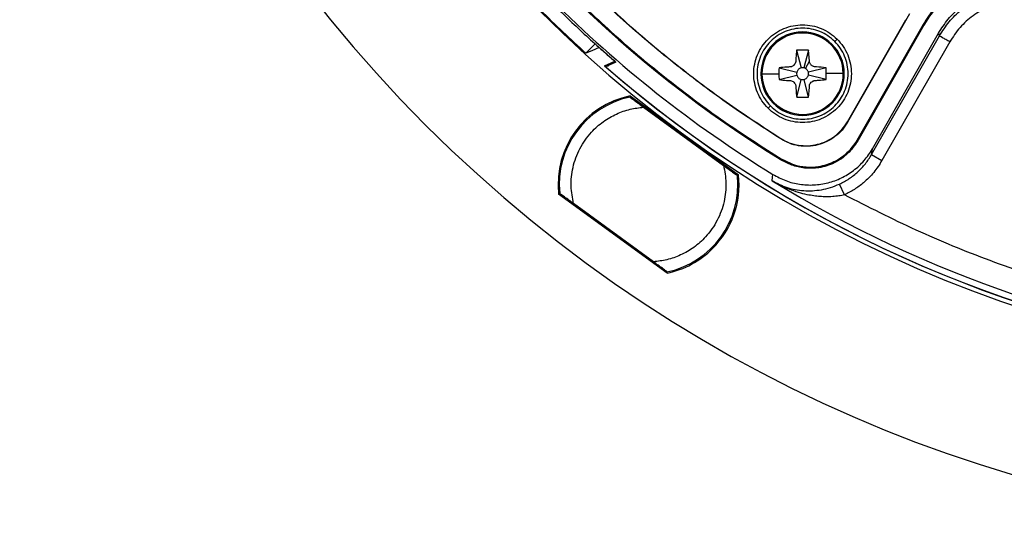
# Model space of a CAD drawing. Units: millimetres. Extents: x 69 to 1126, y 56 to 792.
# Drawn here: x 466 to 548, y 471 to 514 of the extents above; entities that cross this region are included whole.
import ezdxf

# ---------------------------------------------------------------- set-up
doc = ezdxf.new("R2010")
doc.units = ezdxf.units.MM
doc.layers.add('10', color=1, linetype='Continuous')
doc.styles.add('SLDTEXTSTYLE3', font='TXT', dxfattribs={"width": 0.7})
doc.dimstyles.new('SLDDIMSTYLE0', dxfattribs={"dimtxt": 12.733073, "dimasz": 12.733073, "dimexe": 0, "dimexo": 0.0625, "dimgap": 3.183268, "dimtad": 1, "dimdec": 1, "dimrnd": 1e-09, "dimzin": 12, "dimdsep": 46, "dimtxsty": 'SLDTEXTSTYLE3', "dimsah": 1, "dimcen": 0, "dimadec": 0, "dimazin": 3, "dimtfac": 1, "dimtdec": 1, "dimtofl": 0, "dimtmove": 0, "dimatfit": 3, "dimfxl": 1, "dimfrac": 2, "dimtolj": 1, "dimtzin": 12, "dimarcsym": 0})

# ---------------------------------------------------------------- blocks, each defined once
blk = doc.blocks.new('_D_4')
at = {"layer": '10'}
for p, q in [((671.128, 535.576), (756.702, 486.169)), ((735.036, 534.949), (727.628, 522.118)), ((737.442, 533.56), (735.036, 534.949)), ((727.628, 522.118), (730.034, 520.729)), ((763.105, 518.744), (765.511, 517.355)), ((765.511, 517.355), (758.103, 504.523)), ((758.103, 504.523), (755.697, 505.912))]:
    blk.add_line(p, q, dxfattribs=at)
blk.add_solid([(671.128, 535.576), (681.176, 527.513), (683.135, 530.905)], dxfattribs=at)
at = {"layer": '10', "char_height": 11.1125, "attachment_point": 1, "rotation": 330, "style": 'SLDTEXTSTYLE3'}
for s, insert in [('8.10', (737.196, 533.134)), ('%%c', (719.559, 524.07)), ('205.7', (731.749, 517.032))]:
    blk.add_mtext(s, dxfattribs=dict(at, insert=insert))

msp = doc.modelspace()

# ---------------------------------------------------------------- linework, layer by layer
at = {"color": 7, "linetype": 'Continuous', "lineweight": 25}
for p, q in [((535.175, 504.973), (540.068, 513.534)), ((540.39, 514.028), (535.187, 504.924)), ((541.521, 513.124), (535.967, 503.406)), ((541.589, 513.085), (536.035, 503.367)), ((541.589, 513.085), (541.521, 513.124)), ((531.394, 512.416), (531.394, 512.504)), ((534.107, 511.706), (534.305, 511.903)), ((537.206, 502.217), (542.895, 512.171)), ((537.267, 502.684), (542.817, 512.396)), ((513.207, 510.725), (513.996, 511.514)), ((543.763, 511.675), (538.074, 501.721)), ((531.892, 510.977), (530.906, 510.974)), ((530.906, 510.974), (531.283, 509.489)), ((531.892, 510.977), (531.525, 509.49)), ((531.975, 510.056), (531.892, 510.977)), ((514.775, 509.666), (515.628, 510.046)), ((515.719, 509.973), (514.869, 509.584)), ((529.433, 509.49), (530.92, 509.124)), ((531.644, 509.444), (531.975, 510.056)), ((533.375, 509.504), (531.89, 509.127)), ((527.994, 508.993), (529.414, 508.997)), ((529.436, 508.505), (530.921, 508.881)), ((533.379, 508.518), (531.891, 508.885)), ((534.818, 509.016), (533.398, 509.011)), ((530.92, 507.031), (531.286, 508.519)), ((531.905, 507.035), (531.529, 508.52)), ((516.918, 507.144), (526.027, 500.509)), ((516.99, 507.091), (517.021, 506.947)), ((530.92, 507.031), (531.905, 507.035)), ((517.625, 506.507), (517.594, 506.651)), ((518.058, 506.191), (524.771, 501.299)), ((528.704, 506.303), (528.507, 506.105)), ((531.417, 505.592), (531.418, 505.504)), ((535.175, 504.973), (535.187, 504.924)), ((529.572, 503.572), (529.584, 503.528)), ((536.035, 503.367), (535.967, 503.406)), ((537.206, 502.217), (538.074, 501.721)), ((529.704, 501.805), (529.663, 501.738)), ((525.2, 500.986), (525.351, 501.002)), ((525.804, 500.546), (525.955, 500.562)), ((534.927, 498.837), (534.509, 499.745)), ((520.022, 492.264), (510.912, 498.9)), ((511.135, 498.862), (510.985, 498.847)), ((511.589, 498.407), (511.739, 498.422)), ((518.882, 493.217), (512.168, 498.11)), ((519.345, 492.757), (519.314, 492.902)), ((519.949, 492.317), (519.919, 492.462))]:
    msp.add_line(p, q, dxfattribs=at)
at = {"color": 7, "linetype": 'Continuous', "lineweight": 25, "flags": 128}
for points in [[(542.817, 512.396), (542.844, 512.32), (542.861, 512.27), (542.878, 512.22), (542.895, 512.171)], [(514.32, 511.195), (513.696, 510.932), (513.207, 510.725)], [(514.775, 509.666), (515.022, 509.666), (515.113, 509.668)], [(529.584, 503.528), (529.581, 503.527), (529.579, 503.526)], [(537.206, 502.217), (537.24, 502.479), (537.267, 502.684)], [(528.859, 500.008), (528.891, 500.311), (528.916, 500.549)]]:
    msp.add_lwpolyline(points, dxfattribs=at)
at = {"color": 7, "linetype": 'Continuous', "lineweight": 25}
for centre, radius, start, end in [((582.057, 587.001), 116.4, 45, 225), ((582.057, 587.001), 116.4, 225, 45), ((582.057, 587.001), 102.85, 225, 45), ((582.057, 587.001), 100.074, 135, 238.42923), ((549.768, 508.41), 9.421, 67.66422, 150.25053), ((582.057, 587.001), 101.478, 225, 238.42115), ((582.057, 587.001), 102.754, 225, 227.92869), ((531.406, 509.004), 3.5, 90.1941, 270.1941), ((531.406, 509.004), 3.412, 90.1941, 180.1941), ((531.406, 509.004), 3.5, 270.1941, 90.1941), ((531.406, 509.004), 3.412, 0.1941, 90.1941), ((582.057, 587.001), 102.506, 228.97644, 294.91609), ((582.057, 587.001), 102.506, 229.0462, 294.88107), ((531.406, 509.004), 0.5, 76.15786, 104.23035), ((531.406, 509.004), 0.5, 61.58364, 76.15786), ((531.406, 509.004), 3.412, 180.1941, 270.1941), ((531.406, 509.004), 0.5, 166.15786, 194.23035), ((531.406, 509.004), 3.412, 270.1941, 0.1941), ((531.406, 509.004), 0.5, 346.15786, 14.23035), ((531.406, 509.004), 0.5, 256.15786, 284.23035), ((518.47, 499.704), 7.6, 101.78164, 186.07836), ((518.47, 499.704), 7.5, 102.10766, 185.72828), ((518.47, 499.704), 7.5, 282.10766, 5.72828), ((518.47, 499.704), 7.6, 315, 6.07836), ((582.057, 587.001), 101.969, 238.55279, 288.94721), ((518.47, 499.704), 7.6, 281.78164, 315)]:
    msp.add_arc(centre, radius, start, end, dxfattribs=at)
for points in [[(553.379, 517.197), (552.84, 517.386), (551.762, 517.765), (550.049, 517.954), (548.335, 517.854), (546.666, 517.443), (545.096, 516.742), (543.683, 515.767), (542.448, 514.566), (541.83, 513.605), (541.521, 513.124)], [(529.579, 503.526), (528.036, 504.531), (524.948, 506.542), (520.545, 509.885), (516.307, 513.435), (513.66, 515.998), (512.337, 517.28)], [(512.361, 517.305), (513.682, 516.025), (516.324, 513.467), (520.554, 509.922), (524.95, 506.584), (528.031, 504.576), (529.572, 503.572)], [(511.35, 516.293), (512.754, 514.935), (515.563, 512.219), (520.072, 508.472), (524.764, 504.956), (528.057, 502.855), (529.704, 501.805)], [(510.176, 515.119), (511.076, 514.236), (512.875, 512.469), (514.771, 510.805), (515.719, 509.973)], [(528.507, 506.105), (528.328, 506.306), (527.97, 506.707), (527.595, 507.426), (527.358, 508.199), (527.28, 509.004), (527.359, 509.809), (527.594, 510.583), (527.975, 511.297), (528.488, 511.922), (529.113, 512.435), (529.827, 512.816), (530.601, 513.051), (531.406, 513.13), (532.211, 513.052), (532.984, 512.815), (533.703, 512.44), (534.104, 512.082), (534.305, 511.903)], [(534.107, 511.706), (533.921, 511.873), (533.547, 512.206), (532.876, 512.556), (532.156, 512.776), (531.406, 512.849), (530.656, 512.776), (529.934, 512.557), (529.269, 512.201), (528.687, 511.723), (528.209, 511.141), (527.853, 510.476), (527.634, 509.754), (527.561, 509.004), (527.634, 508.254), (527.854, 507.534), (528.204, 506.863), (528.537, 506.489), (528.704, 506.303)], [(534.305, 511.903), (534.484, 511.703), (534.842, 511.302), (535.217, 510.582), (535.453, 509.81), (535.532, 509.004), (535.453, 508.199), (535.218, 507.425), (534.837, 506.712), (534.324, 506.086), (533.698, 505.573), (532.985, 505.192), (532.211, 504.957), (531.406, 504.878), (530.6, 504.957), (529.828, 505.193), (529.108, 505.568), (528.707, 505.926), (528.507, 506.105)], [(543.763, 511.675), (543.65, 511.739), (543.424, 511.869), (543.138, 512.032), (542.937, 512.147), (542.909, 512.163), (542.895, 512.171)], [(528.704, 506.303), (528.891, 506.136), (529.265, 505.802), (529.936, 505.453), (530.655, 505.232), (531.406, 505.159), (532.156, 505.233), (532.877, 505.452), (533.542, 505.807), (534.125, 506.285), (534.603, 506.868), (534.958, 507.533), (535.177, 508.254), (535.251, 509.004), (535.178, 509.755), (534.957, 510.474), (534.608, 511.145), (534.274, 511.519), (534.107, 511.706)]]:
    msp.add_open_spline(points, degree=3, dxfattribs=at)
for points, knots in [([(542.817, 512.396), (543.078, 512.8), (543.599, 513.609), (544.638, 514.62), (545.828, 515.44), (547.147, 516.031), (548.553, 516.378), (549.993, 516.458), (551.438, 516.303), (552.347, 515.985), (552.804, 515.826)], [0, 0, 0, 0, 0.124906, 0.250009, 0.374709, 0.499932, 0.624455, 0.749742, 0.874299, 1, 1, 1, 1]), ([(542.895, 512.171), (543.157, 512.577), (543.677, 513.385), (544.718, 514.397), (545.905, 515.214), (547.225, 515.806), (548.627, 516.152), (550.068, 516.233), (551.506, 516.079), (552.413, 515.764), (552.868, 515.606)], [0, 0, 0, 0, 0.125737, 0.250193, 0.375534, 0.50008, 0.62554, 0.750097, 0.874904, 1, 1, 1, 1]), ([(552.489, 514.681), (552.044, 514.832), (551.151, 515.135), (549.732, 515.24), (548.327, 515.085), (546.959, 514.634), (545.698, 513.903), (544.578, 512.915), (544.036, 512.089), (543.763, 511.675)], [0, 0, 0, 0, 0.139875, 0.280343, 0.420043, 0.559557, 0.70642, 0.852584, 1, 1, 1, 1]), ([(515.628, 510.046), (515.383, 510.259), (514.944, 510.639), (514.511, 511.025), (514.32, 511.195)], [0, 0, 0, 0, 0.559999, 1, 1, 1, 1]), ([(530.906, 510.974), (530.884, 510.767), (530.852, 510.472), (530.834, 510.149), (530.828, 510.04), (530.823, 509.972), (530.789, 509.862), (530.69, 509.724), (530.571, 509.639), (530.471, 509.591), (530.307, 509.561), (529.954, 509.558), (529.641, 509.517), (529.433, 509.49)], [0, 0, 0, 0, 0.249004, 0.356046, 0.371775, 0.373622, 0.434422, 0.498267, 0.560396, 0.594941, 0.622935, 0.748623, 1, 1, 1, 1]), ([(529.433, 509.49), (529.427, 509.398), (529.415, 509.235), (529.414, 509.07), (529.414, 508.997)], [0, 0, 0, 0, 0.560044, 1, 1, 1, 1]), ([(531.283, 509.489), (531.24, 509.474), (531.154, 509.446), (531.048, 509.36), (530.962, 509.253), (530.934, 509.167), (530.92, 509.124)], [0, 0, 0, 0, 0.249727, 0.49998, 0.749728, 1, 1, 1, 1]), ([(531.89, 509.127), (531.88, 509.16), (531.859, 509.226), (531.803, 509.313), (531.732, 509.389), (531.673, 509.426), (531.644, 509.444)], [0, 0, 0, 0, 0.249653, 0.499985, 0.749655, 1, 1, 1, 1]), ([(533.375, 509.504), (533.11, 509.53), (532.801, 509.562), (532.455, 509.581), (532.352, 509.592), (532.262, 509.63), (532.172, 509.687), (532.094, 509.763), (532.033, 509.853), (531.988, 509.952), (531.979, 510.022), (531.975, 510.056)], [0, 0, 0, 0, 0.498815, 0.579988, 0.623762, 0.684179, 0.749418, 0.810171, 0.874591, 0.938228, 1, 1, 1, 1]), ([(533.398, 509.011), (533.396, 509.103), (533.394, 509.268), (533.381, 509.432), (533.375, 509.504)], [0, 0, 0, 0, 0.559911, 1, 1, 1, 1]), ([(529.414, 508.997), (529.415, 508.905), (529.418, 508.741), (529.431, 508.577), (529.436, 508.505)], [0, 0, 0, 0, 0.559911, 1, 1, 1, 1]), ([(530.921, 508.881), (530.935, 508.838), (530.964, 508.753), (531.05, 508.646), (531.157, 508.561), (531.243, 508.533), (531.286, 508.519)], [0, 0, 0, 0, 0.249727, 0.49998, 0.749728, 1, 1, 1, 1]), ([(531.529, 508.52), (531.572, 508.534), (531.657, 508.562), (531.764, 508.648), (531.849, 508.755), (531.877, 508.841), (531.891, 508.885)], [0, 0, 0, 0, 0.2497272, 0.4999799, 0.7497282, 1, 1, 1, 1]), ([(533.379, 508.518), (533.385, 508.61), (533.396, 508.774), (533.397, 508.938), (533.398, 509.011)], [0, 0, 0, 0, 0.560044, 1, 1, 1, 1]), ([(529.436, 508.505), (529.643, 508.482), (529.939, 508.45), (530.26, 508.433), (530.368, 508.427), (530.382, 508.426), (530.44, 508.421), (530.548, 508.387), (530.686, 508.288), (530.77, 508.17), (530.819, 508.069), (530.849, 507.905), (530.852, 507.552), (530.893, 507.24), (530.92, 507.031)], [0, 0, 0, 0, 0.249005, 0.357008, 0.368952, 0.373137, 0.373624, 0.434542, 0.498264, 0.560393, 0.594977, 0.622932, 0.748621, 1, 1, 1, 1]), ([(531.905, 507.035), (531.928, 507.241), (531.96, 507.537), (531.978, 507.86), (531.983, 507.968), (531.989, 508.037), (532.022, 508.147), (532.122, 508.284), (532.24, 508.369), (532.341, 508.418), (532.505, 508.447), (532.858, 508.45), (533.17, 508.491), (533.379, 508.518)], [0, 0, 0, 0, 0.249004, 0.356046, 0.371775, 0.373622, 0.434422, 0.498267, 0.560396, 0.594941, 0.622935, 0.748623, 1, 1, 1, 1]), ([(516.897, 507.037), (516.903, 507.033), (516.916, 507.023), (517.009, 506.956), (517.14, 506.86), (517.354, 506.704), (517.667, 506.476), (517.927, 506.286), (518.058, 506.191)], [0, 0, 0, 0, 0.125231, 0.250269, 0.371325, 0.500963, 0.750129, 1, 1, 1, 1]), ([(512.168, 498.11), (512.08, 498.592), (511.895, 499.596), (512.074, 501.182), (512.642, 502.748), (513.552, 504.045), (514.632, 505.005), (515.742, 505.646), (516.895, 506.058), (517.679, 506.148), (518.058, 506.191)], [0, 0, 0, 0, 0.128689, 0.26791, 0.414452, 0.563849, 0.680093, 0.792696, 0.899775, 1, 1, 1, 1]), ([(529.572, 503.572), (529.807, 503.442), (530.277, 503.183), (531.063, 502.985), (531.871, 502.933), (532.672, 503.051), (533.438, 503.323), (534.128, 503.751), (534.734, 504.297), (535.028, 504.748), (535.175, 504.973)], [0, 0, 0, 0, 0.1244, 0.2493, 0.374048, 0.49937, 0.623985, 0.749824, 0.875572, 1, 1, 1, 1]), ([(535.187, 504.924), (535.04, 504.699), (534.745, 504.247), (534.139, 503.702), (533.449, 503.274), (532.684, 503.002), (531.882, 502.884), (531.074, 502.936), (530.286, 503.135), (529.815, 503.396), (529.579, 503.526)], [0, 0, 0, 0, 0.12439, 0.250352, 0.37575, 0.500437, 0.625443, 0.750389, 0.875037, 1, 1, 1, 1]), ([(536.035, 503.367), (535.774, 502.991), (535.253, 502.238), (534.093, 501.465), (532.87, 501.075), (531.691, 501.036), (530.62, 501.236), (529.982, 501.571), (529.663, 501.738)], [0, 0, 0, 0, 0.186372, 0.37289, 0.559402, 0.705979, 0.852984, 1, 1, 1, 1]), ([(535.967, 503.406), (535.71, 503.036), (535.198, 502.296), (534.058, 501.536), (532.856, 501.154), (531.697, 501.115), (530.645, 501.312), (530.018, 501.641), (529.704, 501.805)], [0, 0, 0, 0, 0.186374, 0.372891, 0.559403, 0.70598, 0.852984, 1, 1, 1, 1]), ([(528.916, 500.549), (529.269, 500.36), (529.976, 499.98), (531.152, 499.692), (532.357, 499.628), (533.55, 499.808), (534.685, 500.222), (535.711, 500.855), (536.608, 501.673), (537.047, 502.347), (537.267, 502.684)], [0, 0, 0, 0, 0.124828, 0.250026, 0.374562, 0.499788, 0.624531, 0.749447, 0.874642, 1, 1, 1, 1]), ([(534.509, 499.745), (534.784, 499.887), (535.335, 500.171), (536.063, 500.754), (536.708, 501.429), (537.04, 501.955), (537.206, 502.217)], [0, 0, 0, 0, 0.249765, 0.499017, 0.749681, 1, 1, 1, 1]), ([(524.771, 501.299), (524.86, 500.817), (525.045, 499.813), (524.866, 498.227), (524.297, 496.66), (523.387, 495.364), (522.308, 494.403), (521.197, 493.763), (520.044, 493.351), (519.26, 493.261), (518.882, 493.217)], [0, 0, 0, 0, 0.128689, 0.26791, 0.414452, 0.563849, 0.680093, 0.792696, 0.899775, 1, 1, 1, 1]), ([(524.771, 501.299), (524.901, 501.205), (525.161, 501.015), (525.473, 500.788), (525.688, 500.631), (525.819, 500.535), (525.913, 500.467), (525.926, 500.458), (525.932, 500.453)], [0, 0, 0, 0, 0.2484453, 0.4979737, 0.6273634, 0.748731, 0.8743978, 1, 1, 1, 1]), ([(538.074, 501.721), (537.856, 501.379), (537.418, 500.694), (536.61, 499.898), (535.777, 499.269), (535.211, 498.982), (534.927, 498.837)], [0, 0, 0, 0, 0.280327, 0.561045, 0.780197, 1, 1, 1, 1]), ([(528.859, 500.008), (529.266, 499.802), (530.077, 499.393), (531.247, 499.182), (532.227, 499.168), (532.985, 499.254), (533.755, 499.432), (534.258, 499.641), (534.509, 499.745)], [0, 0, 0, 0, 0.2547944, 0.5061201, 0.631498, 0.7551186, 0.8782941, 1, 1, 1, 1]), ([(534.927, 498.837), (534.771, 498.805), (534.441, 498.736), (533.918, 498.682), (533.391, 498.666), (532.862, 498.689), (532.334, 498.747), (531.73, 498.854), (531.033, 499.031), (530.33, 499.276), (529.587, 499.598), (529.128, 499.856), (528.859, 500.008)], [0, 0, 0, 0, 0.0721087, 0.1514284, 0.2382789, 0.3142917, 0.3974674, 0.4878897, 0.6057011, 0.7420152, 0.8486051, 1, 1, 1, 1]), ([(512.168, 498.11), (512.039, 498.204), (511.779, 498.393), (511.467, 498.621), (511.252, 498.777), (511.12, 498.873), (511.027, 498.942), (511.014, 498.951), (511.007, 498.956)], [0, 0, 0, 0, 0.248445, 0.497974, 0.627363, 0.748731, 0.874398, 1, 1, 1, 1]), ([(608.988, 490.726), (607.018, 490.213), (603.077, 489.185), (597.061, 488.105), (590.996, 487.367), (584.896, 487.009), (578.785, 487.022), (572.687, 487.408), (566.422, 488.192), (560.019, 489.414), (553.514, 491.112), (547.143, 493.252), (540.914, 495.785), (536.923, 497.82), (534.927, 498.837)], [0, 0, 0, 0, 0.080001, 0.160002, 0.240003, 0.320005, 0.400006, 0.480007, 0.560008, 0.648006, 0.736005, 0.824003, 0.912002, 1, 1, 1, 1]), ([(520.043, 492.371), (520.036, 492.376), (520.024, 492.385), (519.931, 492.453), (519.8, 492.548), (519.585, 492.705), (519.273, 492.933), (519.012, 493.122), (518.882, 493.217)], [0, 0, 0, 0, 0.125231, 0.250269, 0.371325, 0.500963, 0.750129, 1, 1, 1, 1])]:
    msp.add_open_spline(points, degree=3, knots=knots, dxfattribs=at)

# ---------------------------------------------------------------- dimensions: what is measured, and where the dimension line sits
at = {"layer": '10'}
dim = msp.add_diameter_dim_2p(p1=(492.987, 638.426), p2=(671.128, 535.576), dimstyle='SLDDIMSTYLE0', dxfattribs=at)
dim.commit()
dim.dimension.update_dxf_attribs({"geometry": '_D_4', "text_midpoint": (735.243, 498.558), "dimtype": 163})

doc.saveas('drawing.dxf')
